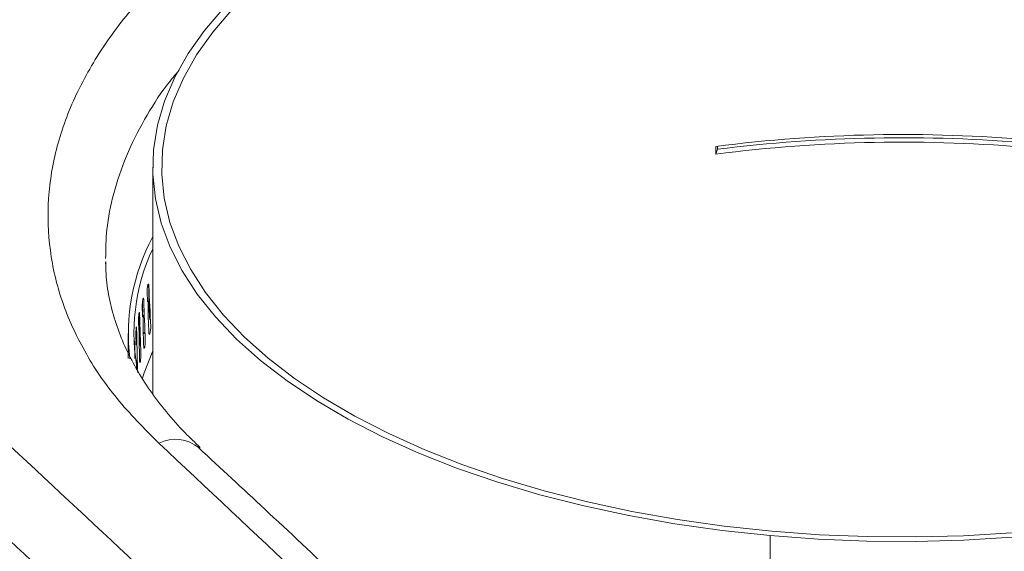
# Model space of a CAD drawing. Extents: x 8.1 to 26, y 22.6 to 35.5.
# Drawn here: x 14.7 to 15.1, y 30.9 to 31.1 of the extents above; entities that cross this region are included whole.
import ezdxf

# ---------------------------------------------------------------- set-up
doc = ezdxf.new("R2010")
doc.units = 0
doc.header["$LTSCALE"] = 0.2
doc.header["$MEASUREMENT"] = 0
doc.layers.add('AMR', color=7, linetype='Continuous')

msp = doc.modelspace()

# ---------------------------------------------------------------- linework, layer by layer
at = {"layer": 'AMR', "color": 7, "linetype": 'Continuous', "lineweight": 15}
for p, q in [((14.97987541265273, 31.06525759675115), (14.97987541265273, 31.06809888744598)), ((14.98051219783938, 31.06818135614473), (14.98051219783938, 31.06703342967309)), ((14.98051219783938, 31.06703342967309), (14.97987541265273, 31.06525759675115)), ((14.77144444322063, 31.06042274756115), (14.77144444322063, 30.97630895591464)), ((14.75391536200405, 31.02537144394578), (14.75387991010555, 31.02457933486309)), ((14.76959270083313, 31.01671428394118), (14.76963149865674, 31.01596504565858)), ((14.76947300324039, 31.01049113753415), (14.7693118410867, 31.01421714126452)), ((14.76766551130672, 31.00522292271767), (14.76753646486726, 31.00894619695206)), ((14.76625555053437, 30.99992444682546), (14.76615880239062, 31.00364559739632)), ((14.76657047494185, 30.99628993362827), (14.76622224505731, 31.00533505517316)), ((14.76232592138967, 30.99882112551192), (14.76232592138967, 30.98946281594542)), ((14.76524511580781, 30.9946032064117), (14.76518080284399, 30.99832284215614)), ((14.76541211438318, 30.98561143860391), (14.76535013302257, 30.988830323413))]:
    msp.add_line(p, q, dxfattribs=at)
at = {"layer": 'AMR', "color": 8, "linetype": 'Continuous', "lineweight": 15}
msp.add_line((14.99997992692359, 30.92384564033432), (14.99997992692359, 30.8588151058129), dxfattribs=at)
at = {"layer": 'AMR', "color": 7, "linetype": 'Continuous', "lineweight": 15, "flags": 128}
for points in [[(14.99997992692359, 30.92384564033432), (14.98221964439748, 30.92573960056407), (14.9647451298509, 30.92821029470619), (14.94763121183786, 30.93124714286907), (14.93095117478267, 30.93483714080263), (14.91477644516477, 30.93896491558459), (14.89917628565956, 30.94361279144962), (14.88421749854504, 30.94876086547971), (14.86996413964415, 30.95438709283151), (14.8564772440279, 30.96046738113575), (14.84381456465388, 30.96697569366446), (14.83203032505918, 30.97388416082421), (14.82117498716688, 30.98116319949801), (14.81129503520039, 30.98878163972476), (14.80243277663083, 30.99670685817381), (14.79462616100994, 31.00490491784305), (14.78790861746431, 31.01334071338241), (14.7823089115467, 31.02197812142028), (14.77785102205752, 31.03078015524941), (14.77455403836397, 31.03970912320964), (14.77243207865638, 31.04872679008935), (14.77149422949198, 31.05779454085455), (14.77174450688488, 31.06687354600436), (14.77318183910886, 31.07592492784489), (14.77580007128667, 31.08490992696951), (14.77958799174616, 31.09379006823256), (14.78452938003041, 31.10252732550585), (14.79060307635616, 31.11108428451238), (14.79778307222329, 31.11942430303997)], [(15.00055892271264, 30.92546031323409), (14.98300860983276, 30.92733188225701), (14.96574068646128, 30.92977336679764), (14.94882909649711, 30.93277431204436), (14.93234625796476, 30.93632186748891), (14.91636275290935, 30.94040084195424), (14.90094702515334, 30.94499376864547), (14.88616508720965, 30.95008097994541), (14.87208023760592, 30.95564069163424), (14.8587527898305, 30.961649096173), (14.84623981406083, 30.968080464651), (14.83459489278018, 30.97490725696107), (14.82386789132924, 30.98210023973047), (14.81410474437507, 30.98962861150269), (14.80534725921177, 30.99746013463402), (14.79763293673531, 31.00556127334011), (14.79099481085884, 31.01389733730129), (14.78546130705646, 31.02243263021192), (14.78105612064099, 31.03113060263738), (14.77779811529695, 31.03995400852443), (14.77570124230341, 31.04886506469444), (14.77477448079243, 31.05782561263686), (14.77502179929908, 31.06679728190974), (14.77644213876756, 31.07574165444791), (14.7790294170862, 31.08462042907499), (14.78277255513204, 31.09339558551493), (14.7876555242133, 31.10202954720067), (14.79365741470674, 31.11048534218275), (14.80075252559583, 31.11872676144893)], [(14.77144444322063, 30.99227743719728), (14.76828014429947, 30.98421393854507), (14.76751483478232, 30.98178375489359)], [(15.00055892271264, 30.92546031323409), (15.01819962501949, 30.92417518638604), (15.03597065986322, 30.92346968965957), (15.05379592894437, 30.92334684409995), (15.07159910172415, 30.92380717575075), (15.08930394228351, 30.92484871340117)], [(14.99997992692359, 30.92384564033432), (15.01779194383781, 30.92254735043492), (15.03573543399267, 30.92183297408689), (15.0537339125973, 30.92170555634585), (15.07171066047051, 30.92216564033463), (15.08958905105919, 30.92321126492822)]]:
    msp.add_lwpolyline(points, dxfattribs=at)
at = {"layer": 'AMR', "color": 7, "linetype": 'Continuous', "lineweight": 15}
for centre, radius, start, end in [((15.0490199344966, 30.5305405445382), 0.5419870265336367, 84.95165747862357, 97.32953937947185), ((15.04901647154954, 30.52257353576339), 0.5487525959781113, 85.01369411828867, 97.17130557297195), ((15.04901935368724, 30.52771356697904), 0.5419727562575614, 84.88386608299494, 97.3296715204091), ((14.83892491291566, 30.99856521162937), 0.0765284158710339, 151.8566335183608, 186.9249224101937), ((14.83834314912615, 30.99886088137581), 0.07387632168359015, 154.897466102529, 191.4250865063013)]:
    msp.add_arc(centre, radius, start, end, dxfattribs=at)
at = {"layer": 'AMR', "color": 8, "linetype": 'Continuous', "lineweight": 15}
msp.add_arc((14.77974731301631, 30.94573840096649), 0.01380626142894818, 50.46285141877227, 116.2772374641536, dxfattribs=at)
at = {"layer": 'AMR', "color": 7, "linetype": 'Continuous', "lineweight": 15}
for points, knots in [([(14.14042924663956, 31.44222746996535), (14.16413505326506, 31.42442687495755), (14.21409711167629, 31.38638090705714), (14.290353139089, 31.32654981713302), (14.36917988403115, 31.26280630053737), (14.4549521822378, 31.19137800960613), (14.54763264656203, 31.11166801920805), (14.64718071398165, 31.02301197078583), (14.74672857319461, 30.93133220333167), (14.84624095639313, 30.83657455450255), (14.94570689714133, 30.73902099255792), (15.01186049147338, 30.67154887452933), (15.04493605068408, 30.63781407814436)], [0.1048000319398479, 0.1048000319398479, 0.1048000319398479, 0.1048000319398479, 0.1750901812166809, 0.2529122523423529, 0.3307923465746371, 0.4086724408074646, 0.507092096131215, 0.6055190792382733, 0.7039387345594019, 0.8026233606626058, 0.9013153739093126, 1, 1, 1, 1]), ([(15.02889936811444, 30.61764338117668), (15.00115328809145, 30.64598206427975), (14.94565966135597, 30.70266092850106), (14.86224969011935, 30.78510609807846), (14.77868429704651, 30.86569749988957), (14.69496735727981, 30.94422870365523), (14.61112012643133, 31.02072896399646), (14.52705058975772, 31.09526231919542), (14.44277642844705, 31.16780192158151), (14.35831560063081, 31.23831415704529), (14.27379334310793, 31.3067034104096), (14.20116372510258, 31.36355262583442), (14.15669561105563, 31.39751553101608), (14.14042924663956, 31.40980232067319)], [0, 0, 0, 0, 0.08293191698680778, 0.1658682178495382, 0.2488001348429876, 0.3318903674660136, 0.414985009114495, 0.4980752417400374, 0.5816468604846402, 0.665222965338733, 0.7487945840816014, 0.8325282186372873, 0.8808372169670285, 0.8808372169670285, 0.8808372169670285, 0.8808372169670285]), ([(14.27894633073184, 31.33530114719039), (14.28274257148514, 31.33229016004475), (14.3128191182807, 31.30838262631023), (14.36917988402738, 31.26280630054219), (14.45495218223403, 31.19137800961095), (14.54763264655826, 31.11166801921287), (14.64718071397788, 31.02301197079065), (14.74672857319084, 30.93133220333649), (14.84624095638936, 30.83657455450738), (14.94570689713757, 30.73902099256274), (15.01186049146961, 30.67154887453416), (15.04493605068031, 30.63781407814918)], [0.241662182740381, 0.241662182740381, 0.241662182740381, 0.241662182740381, 0.2529122523423529, 0.3307923465746371, 0.4086724408074646, 0.507092096131215, 0.6055190792382733, 0.7039387345594019, 0.8026233606626058, 0.9013153739093126, 1, 1, 1, 1]), ([(15.02889936811067, 30.6176433811815), (15.00115328808768, 30.64598206428457), (14.9456596613522, 30.70266092850589), (14.86224969011558, 30.78510609808328), (14.77868429704274, 30.8656974998944), (14.69496735727604, 30.94422870366005), (14.61112012642756, 31.02072896400129), (14.52705058975395, 31.09526231920024), (14.44277642844328, 31.16780192158634), (14.35831560062704, 31.23831415705011), (14.29349951455919, 31.29075861206217), (14.25684397249674, 31.31978827189003), (14.24834127034552, 31.32648910814243)], [0, 0, 0, 0, 0.08293191698680778, 0.1658682178495383, 0.2488001348429876, 0.3318903674660136, 0.414985009114495, 0.4980752417400374, 0.5816468604846402, 0.665222965338733, 0.7487945840816014, 0.7740358025149402, 0.7740358025149402, 0.7740358025149402, 0.7740358025149402]), ([(14.7736350740062, 30.95811795624638), (14.76823920507194, 30.96356244985886), (14.75743015519621, 30.97446890509756), (14.74565708837758, 30.99216266981272), (14.73728744872274, 31.01055368579509), (14.73287193802783, 31.02954034083984), (14.73224064655927, 31.04882645628006), (14.73542212822017, 31.06820457892529), (14.74251546946655, 31.08741729022877), (14.7533064060681, 31.10622274540384), (14.76766962561393, 31.12438942841736), (14.78555707125839, 31.141648695699), (14.80663095020554, 31.15780675810647), (14.83062352693259, 31.17265046964931), (14.85732802370384, 31.18593191823441), (14.88631263141305, 31.19753445502404), (14.91720275953662, 31.2073069958267), (14.9496574770615, 31.21505615002715), (14.98320485961892, 31.22076014990483), (15.01742429194027, 31.22435179615476), (15.05188605834905, 31.22571545134367), (15.08614056859125, 31.22492435297531), (15.11977987639628, 31.22199515487863), (15.15233824029402, 31.21689898495836), (15.18344366556274, 31.20978940167784), (15.21273451668312, 31.20075289791711), (15.23978088737148, 31.18985257511562), (15.26424776277119, 31.17727299136207), (15.28568584783061, 31.1635461532307), (15.29730108835954, 31.15346186670166), (15.30292512042772, 31.14857911367707)], [0, 0, 0, 0, 0.03571035056801244, 0.07153527357166765, 0.1072463099803695, 0.1429559960307264, 0.1787793000214241, 0.2144896917819631, 0.2503079943569853, 0.2862400491606942, 0.3220587128237348, 0.3579812019290216, 0.3940180440234176, 0.4299403824393201, 0.4658730445139186, 0.5019204405684357, 0.5378525578018513, 0.5737021472410947, 0.6096664306698502, 0.6455153840135197, 0.6812389524227547, 0.7170768238436953, 0.752799952905954, 0.7884180897109531, 0.8241500422408788, 0.8597680758043293, 0.8953426372886054, 0.931030673289467, 0.9666054521923635, 0.9999999999999999, 0.9999999999999999, 0.9999999999999999, 0.9999999999999999]), ([(14.78893479055058, 30.95655271043901), (14.78704449600736, 30.95833558795582), (14.78248795883142, 30.96263319740229), (14.77630982191036, 30.96968612617959), (14.77025224308773, 30.97764959098097), (14.76513360553984, 30.98579129832399), (14.76093134535596, 30.99407695293016), (14.75765830878582, 31.00249234059908), (14.75538061166212, 31.01103004469198), (14.7541018847801, 31.01865187517978), (14.75402498920918, 31.0234478618994), (14.75399456507435, 31.02534541912977)], [0, 0, 0, 0, 0.08226674302719189, 0.1983032085093054, 0.3152706772293354, 0.4332790606923671, 0.5524899381527447, 0.6730985342413907, 0.7952691499615986, 0.9189971683657878, 0.9999999999999999, 0.9999999999999999, 0.9999999999999999, 0.9999999999999999]), ([(14.7693118410867, 31.01421714126452), (14.76930889536535, 31.01438013386992), (14.76930300392453, 31.01470611897646), (14.76934064077408, 31.01529960688313), (14.76940869563366, 31.01588789948093), (14.7695033613958, 31.01641608603867), (14.76961366056341, 31.01682150239321), (14.76972763055409, 31.01705913842972), (14.76983235224859, 31.01710227138416), (14.76991509091469, 31.01694510961326), (14.76995562306774, 31.01668615736219), (14.76996623703644, 31.01649448115914), (14.76996877060131, 31.016448727859)], [0, 0, 0, 0, 0.107364012099932, 0.2147279555340343, 0.3220945047739665, 0.4294681958422825, 0.5368459650364559, 0.6442220914228568, 0.7515942568599372, 0.8589643277215778, 0.9663346448835495, 1, 1, 1, 1]), ([(14.76963149865674, 31.01596504565859), (14.7696606490278, 31.01601465878856), (14.7697126781372, 31.01610321090205), (14.76976506904218, 31.01619014960832), (14.76978810687273, 31.01622837912896)], [0, 0, 0, 0, 0.5602704217125569, 1, 1, 1, 1]), ([(14.76978810687273, 31.01622837912896), (14.76979489692543, 31.01623628849903), (14.76981092518182, 31.01625495895963), (14.76983776983909, 31.01622597999943), (14.76988348845415, 31.01605272188089), (14.76996407061764, 31.01496885612699), (14.76996034163747, 31.01291353388688), (14.76994281478693, 31.01105537146688), (14.76993478666333, 31.01020424550158)], [0, 0, 0, 0, 0.01221669530484217, 0.02883811558696036, 0.05996366340355726, 0.1594147228992347, 0.6149723255153197, 1, 1, 1, 1]), ([(14.76996877060131, 31.01644872785903), (14.76997059844552, 31.01640870073534), (14.77020009259387, 31.01138311343635), (14.77044017234151, 31.00635646932644), (14.77067833993418, 31.00136986075736)], [0, 0, 0, 0, 0.007964665878551904, 1, 1, 1, 1]), ([(14.76753646486726, 31.00894619695206), (14.76753411113641, 31.00910913971457), (14.76752940367621, 31.00943502513539), (14.76755947671943, 31.01002914987323), (14.76761393188934, 31.01061859471338), (14.76768984278416, 31.01114838559405), (14.76777852372492, 31.0115556734142), (14.76787041108977, 31.01179524559884), (14.76795506403631, 31.01184015967669), (14.76802209221626, 31.01168440650641), (14.76805497811326, 31.0114261447734), (14.7680635924069, 31.01123464941772), (14.76806564864736, 31.01118893928604)], [0, 0, 0, 0, 0.1073640120999374, 0.2147279555340584, 0.3220945047739628, 0.4294681958422505, 0.5368459650365405, 0.644222091422842, 0.7515942568599147, 0.8589643277215862, 0.9663346448835556, 1, 1, 1, 1]), ([(14.76764983985303, 31.01016701324503), (14.76766581007083, 31.00929076817966), (14.76769636930565, 31.00761406100782), (14.76767587795399, 31.00580434166063), (14.76766609535701, 31.00494037937484)], [0, 0, 0, 0, 0.5225987459684127, 1, 1, 1, 1]), ([(14.76806564864735, 31.01118893928606), (14.76806713223027, 31.01114894330731), (14.76825340280736, 31.00612726639606), (14.76845033135714, 31.00110473247595), (14.76864569143681, 30.99612220136039)], [0, 0, 0, 0, 0.007964665878592726, 1, 1, 1, 1]), ([(14.76960678292688, 31.01076225295782), (14.76958170504719, 31.01071209998159), (14.76953692383453, 31.01062254252612), (14.76949253425728, 31.01053128849256), (14.76947300324039, 31.01049113753414)], [0, 0, 0, 0, 0.5600089458521303, 1, 1, 1, 1]), ([(14.76972824184615, 31.0047080803181), (14.76973558005448, 31.00534465539048), (14.76975024388281, 31.00661671352313), (14.76974667383607, 31.00814303750129), (14.76973776320813, 31.00923903436005), (14.76972423338982, 31.00984319141149), (14.76970771745265, 31.01023552746833), (14.76968794075002, 31.01051305695782), (14.7696669616161, 31.01068501385036), (14.76964235184113, 31.01076983650744), (14.76962412311196, 31.01078888547645), (14.76961100587925, 31.01076873892421), (14.76960678292688, 31.01076225295782)], [0, 0, 0, 0, 0.2837767924735925, 0.5670667803132965, 0.7040678125702777, 0.797168109034111, 0.8612398481411406, 0.9059210916946734, 0.9533011709175196, 0.9720442179422488, 0.9909999358346642, 1, 1, 1, 1]), ([(14.76993478620962, 31.01020424447534), (14.77003229794492, 31.00837886155231), (14.77013194974369, 31.00651341744796), (14.77023303494688, 31.00464780115281), (14.7702352057933, 31.00460773627363)], [0, 0, 0, 0, 0.9785245876697405, 1, 1, 1, 1]), ([(14.76615880239062, 31.00364559739632), (14.76615704398045, 31.00380850148296), (14.76615352716123, 31.00413430955204), (14.76617599384923, 31.00472892844129), (14.76621677228353, 31.0053192689811), (14.76627382090843, 31.00585031038461), (14.76634075815201, 31.00625906183891), (14.76641043288411, 31.00650015356192), (14.76647489731136, 31.00654647013192), (14.76652612017029, 31.00639182914696), (14.76655131328257, 31.00613411366385), (14.76655791571322, 31.00594276142589), (14.76655949171998, 31.00589708545655)], [0, 0, 0, 0, 0.1073640120999357, 0.2147279555340343, 0.3220945047739837, 0.4294681958422455, 0.5368459650365136, 0.644222091422836, 0.7515942568599011, 0.8589643277215984, 0.9663346448835408, 1, 1, 1, 1]), ([(14.76655949171998, 31.00589708545657), (14.76656062894254, 31.00585711412726), (14.7667034124033, 31.00083853206475), (14.76685691113063, 30.99581929401475), (14.76700918729187, 30.99084003251879)], [0, 0, 0, 0, 0.00796466587863051, 1, 1, 1, 1]), ([(14.76777302861984, 31.00549630760959), (14.76775285014848, 31.00544572898426), (14.76771681773952, 31.00535541145324), (14.76768118805095, 31.00526340481528), (14.76766551130672, 31.00522292271766)], [0, 0, 0, 0, 0.5600089458545148, 1, 1, 1, 1]), ([(14.76787094316294, 30.99944419824811), (14.76787687048503, 31.00008090369241), (14.7678887149689, 31.00135322317223), (14.76788583034958, 31.0028794757905), (14.76787863325624, 31.00397532302774), (14.76786770856532, 31.00457923861601), (14.76785437863997, 31.00497131596154), (14.76783839689126, 31.00524874863791), (14.76782147408568, 31.00542077556629), (14.767801538366, 31.0055046981218), (14.76778689788003, 31.00552327181495), (14.76777638655515, 31.00550283600808), (14.76777302861984, 31.00549630760959)], [0, 0, 0, 0, 0.2837759990946376, 0.5670655634878298, 0.7040655499871127, 0.7971664480757822, 0.8612384151802239, 0.9059205625554292, 0.953479256694, 0.9721906558181213, 0.991116060078396, 0.9999999999999999, 0.9999999999999999, 0.9999999999999999, 0.9999999999999999]), ([(14.76997974169559, 30.99914245160026), (14.76997791250838, 30.99918247885851), (14.76989312778032, 31.00103778387417), (14.76980978572328, 31.00289294404009), (14.76972824172856, 31.00470808007281)], [0, 0, 0, 0, 0.02157448932805198, 1, 1, 1, 1]), ([(14.7702352057933, 31.00460773627363), (14.77024779549371, 31.00446859663415), (14.77027297489595, 31.00419031733941), (14.77036499348927, 31.00398793347514), (14.77046194547413, 31.00394248454566), (14.77052977260161, 31.00403966352584), (14.77055122975948, 31.00407040616226)], [0, 0, 0, 0, 0.2887892285637437, 0.5775784898536307, 0.866366668199941, 0.9999999999999999, 0.9999999999999999, 0.9999999999999999, 0.9999999999999999]), ([(14.76518080284399, 30.99832284215614), (14.76517964224239, 30.99848571878862), (14.76517732103992, 30.99881147194942), (14.76519214958569, 30.99940644161115), (14.76521919358897, 30.99999742004066), (14.76525729922864, 31.00052935639762), (14.76530239806882, 31.00093916158379), (14.76534976158878, 31.0011813540855), (14.76539394628919, 31.00122869253205), (14.76542929135437, 31.00107486574351), (14.76544675603744, 31.00081755146935), (14.76545133726365, 31.00062630441692), (14.7654524308069, 31.00058065355546)], [0, 0, 0, 0, 0.1073640121000655, 0.2147279555340486, 0.3220945047739762, 0.4294681958422841, 0.5368459650365025, 0.6442220914228659, 0.7515942568599153, 0.8589643277216107, 0.966334644883555, 1, 1, 1, 1]), ([(14.7654524308069, 31.00058065355548), (14.7654532200601, 31.00054070034523), (14.76555231438719, 30.99552439321341), (14.76566216611423, 30.99050763205084), (14.76577114290898, 30.98553082771471)], [0, 0, 0, 0, 0.007964665878107931, 1, 1, 1, 1]), ([(14.76633665335312, 31.00019960574442), (14.76632140283963, 31.00014869389921), (14.76629417021487, 31.00005778134221), (14.76626735082569, 30.99996518735256), (14.76625555053437, 30.99992444682545)], [0, 0, 0, 0, 0.5600089458597408, 0.9999999999999999, 0.9999999999999999, 0.9999999999999999, 0.9999999999999999]), ([(14.76641088490898, 30.9941491152153), (14.76641538988672, 30.99478591516976), (14.76642439212585, 30.99605842433721), (14.76642220310835, 30.99758464836463), (14.76641673009293, 30.99868036845212), (14.76640843202914, 30.99928414021957), (14.76639830059356, 30.99967594608545), (14.76638619037207, 30.99995287662038), (14.76637335719418, 31.00012418885295), (14.76635833124584, 31.00020826323295), (14.7663472133158, 31.00022676064835), (14.76633922501063, 31.00020621875194), (14.76633665335312, 31.00019960574442)], [0, 0, 0, 0, 0.2837758556712413, 0.5670656464533491, 0.7040669183579351, 0.7971674748671734, 0.8612406404306793, 0.9059233134400057, 0.9533018219336163, 0.9720448249242172, 0.9910004519789906, 1, 1, 1, 1]), ([(14.76807455420135, 30.99388284997293), (14.76807306926626, 30.99392284606092), (14.76800424098277, 30.99577670627918), (14.76793686522644, 30.99763044887792), (14.76787094306765, 30.99944419792627)], [0, 0, 0, 0, 0.02157448958922424, 1, 1, 1, 1]), ([(14.76787712655982, 31.00026929270735), (14.76788911624321, 31.00000258575682), (14.76790290519783, 30.99969585455171), (14.76791693202334, 30.99938909946353), (14.76791876233349, 30.99934907209253)], [0, 0, 0, 0, 0.8695135874127002, 1, 1, 1, 1]), ([(14.76791876233349, 30.99934907209253), (14.76792939719117, 30.99921070256897), (14.76795066690776, 30.99893396350617), (14.76802787605581, 30.99872489605377), (14.76812911218218, 30.99870304089835), (14.76824767672792, 30.9988808786469), (14.7683669360458, 30.99924036891884), (14.7684559870776, 30.99960988747464), (14.76849149494527, 30.99985775747318), (14.76849964597706, 30.99991465743284)], [0, 0, 0, 0, 0.1587809783472355, 0.3175619746879704, 0.4763423756087531, 0.6351218521694655, 0.7939029130067323, 0.9526892483773602, 0.9999999999999999, 0.9999999999999999, 0.9999999999999999, 0.9999999999999999]), ([(14.77067833993418, 31.00136986075736), (14.7706816690014, 31.00120682972018), (14.77068832713372, 31.00088076775009), (14.77064579163092, 31.00028777095079), (14.77056967006668, 30.99970028706876), (14.77046545005696, 30.99917305835822), (14.77034641629883, 30.99876851767738), (14.77022603571535, 30.99853152432553), (14.77011769876012, 30.99848875381381), (14.77003359483239, 30.99864605245703), (14.76999290664043, 30.99890502035155), (14.76998227861566, 30.99909669796378), (14.76997974169559, 30.99914245160028)], [0, 0, 0, 0, 0.1073640120999347, 0.2147279555340625, 0.3220945047739555, 0.4294681958422655, 0.5368459650365187, 0.6442220914228469, 0.7515942568598896, 0.8589643277216091, 0.966334644883561, 1, 1, 1, 1]), ([(14.76460384995106, 30.99298546213735), (14.7646032888001, 30.99314832257625), (14.76460216649854, 30.99347404334988), (14.7646093359219, 30.9940692199089), (14.76462260723091, 30.99466057751561), (14.76464171597155, 30.99519305199042), (14.76466491260018, 30.99560349951526), (14.76468989789569, 30.99584637247856), (14.76471374035449, 30.99589435074027), (14.76473315761792, 30.99574103900732), (14.76474286916185, 30.99548398033345), (14.76474542270186, 30.99529280038556), (14.7647460322344, 30.99524716554203)], [0, 0, 0, 0, 0.1073640121000697, 0.2147279555340527, 0.3220945047739908, 0.4294681958422543, 0.5368459650365124, 0.6442220914228508, 0.7515942568599066, 0.8589643277215973, 0.9663346448835551, 1, 1, 1, 1]), ([(14.7647460322344, 30.99524716554206), (14.76474647202834, 30.99520722390357), (14.76476741385129, 30.9933053088318), (14.76479244569302, 30.99140329840563), (14.76481695184735, 30.98954123162047)], [0, 0, 0, 0, 0.02100074765965657, 1, 1, 1, 1]), ([(14.7652996893838, 30.9948796414065), (14.76528938840538, 30.9948284892421), (14.76527099409491, 30.99473714755054), (14.76525302295056, 30.99464413229293), (14.76524511580781, 30.99460320641169)], [0, 0, 0, 0, 0.5600089458627212, 1, 1, 1, 1]), ([(14.76641132912699, 30.99422710962821), (14.7664256329287, 30.99430168387919), (14.76647023849559, 30.9945342393079), (14.76652690810417, 30.99502567475446), (14.7665703487597, 30.99561476294052), (14.76657844424265, 30.99603952184768), (14.76657201019334, 30.99624169287684), (14.76657047494185, 30.99628993362829)], [0, 0, 0, 0, 0.1247042754232364, 0.388882970376884, 0.6530570127715245, 0.9172146945075281, 1, 1, 1, 1]), ([(14.76864569143681, 30.99612220136039), (14.76864843113302, 30.99595922740168), (14.76865391052368, 30.99563327958852), (14.76861890535367, 30.9950395534967), (14.76855632835755, 30.99445076511449), (14.76847079792891, 30.99392175174605), (14.76837332271229, 30.99351517473551), (14.76827498094967, 30.99327612423657), (14.76818668803855, 30.99323150436394), (14.76811828526783, 30.99338736863743), (14.7680852422657, 30.9936456430687), (14.76807661381993, 30.99383713956824), (14.76807455420135, 30.99388284997296)], [0, 0, 0, 0, 0.1073640120999381, 0.2147279555340632, 0.3220945047739535, 0.4294681958422769, 0.5368459650365563, 0.6442220914228457, 0.7515942568599235, 0.8589643277215739, 0.9663346448835478, 1, 1, 1, 1]), ([(14.76656631913366, 30.98859114411657), (14.76656518055166, 30.98863111552961), (14.76651240609289, 30.99048383206129), (14.7664610919623, 30.99233645836964), (14.76641088490787, 30.99414911521147)], [0, 0, 0, 0, 0.02157448932786087, 1, 1, 1, 1]), ([(14.76700918729187, 30.99084003251879), (14.7670113337408, 30.9906771045157), (14.76701562663729, 30.99035124861373), (14.76698820132717, 30.98975693534515), (14.7669392574363, 30.98916709807665), (14.76687253760156, 30.98863665275033), (14.76679675883936, 30.98822844623589), (14.76672059503655, 30.9879877544615), (14.76665247109087, 30.98794166344297), (14.76659986625689, 30.98809638960485), (14.7665745151955, 30.98835411482301), (14.76656789853669, 30.98854546793792), (14.76656631913366, 30.98859114411659)], [0, 0, 0, 0, 0.1073640121000753, 0.2147279555340818, 0.3220945047740049, 0.4294681958423258, 0.5368459650365164, 0.6442220914228279, 0.7515942568598631, 0.8589643277216035, 0.9663346448835519, 1, 1, 1, 1]), ([(15.08546045263955, 30.65403265197327), (15.0789075582799, 30.66071076621111), (15.04614251960501, 30.69410191510941), (14.97781448193343, 30.76260692399387), (14.88042033433897, 30.85789915357011), (14.80923418410608, 30.92470791276817), (14.7736350740062, 30.95811795624638)], [0, 0, 0, 0, 0.06311371535234862, 0.3155740365920019, 0.6577289943779278, 0.9999999999999999, 0.9999999999999999, 0.9999999999999999, 0.9999999999999999]), ([(15.10043628855107, 30.65214127330563), (15.0960084994327, 30.65668625041702), (15.07330815735187, 30.67998739065204), (15.03230749270875, 30.72119836628748), (14.97744698360784, 30.77572182048669), (14.92258524853885, 30.82930540695321), (14.86772173435872, 30.88197689524388), (14.82302170548929, 30.92432419381214), (14.79660425674773, 30.94879937164023), (14.78848024287203, 30.9563260895391)], [0, 0, 0, 0, 0.04264420894385128, 0.2186278761054294, 0.3945580044279088, 0.5704117477748544, 0.7461598549829037, 0.9219379251757825, 1, 1, 1, 1])]:
    msp.add_open_spline(points, degree=3, knots=knots, dxfattribs=at)
at = {"layer": 'AMR', "color": 8, "linetype": 'Continuous', "lineweight": 15}
msp.add_open_spline([(14.78118999625552, 31.09636357846147), (14.77969564614568, 31.09457833676749), (14.77470335023851, 31.08861423588944), (14.76806197908753, 31.07796505115406), (14.7613076371964, 31.06450044948118), (14.75675375861398, 31.05086213429428), (14.75416394177645, 31.03815056746486), (14.75402750444106, 31.03010425713987), (14.75396670403531, 31.02651858954329)], degree=3, knots=[0, 0, 0, 0, 0.08115623298000779, 0.2711251714591975, 0.4651968974519767, 0.6606873585268153, 0.8487925155133037, 1, 1, 1, 1], dxfattribs=at)

doc.saveas('drawing.dxf')
